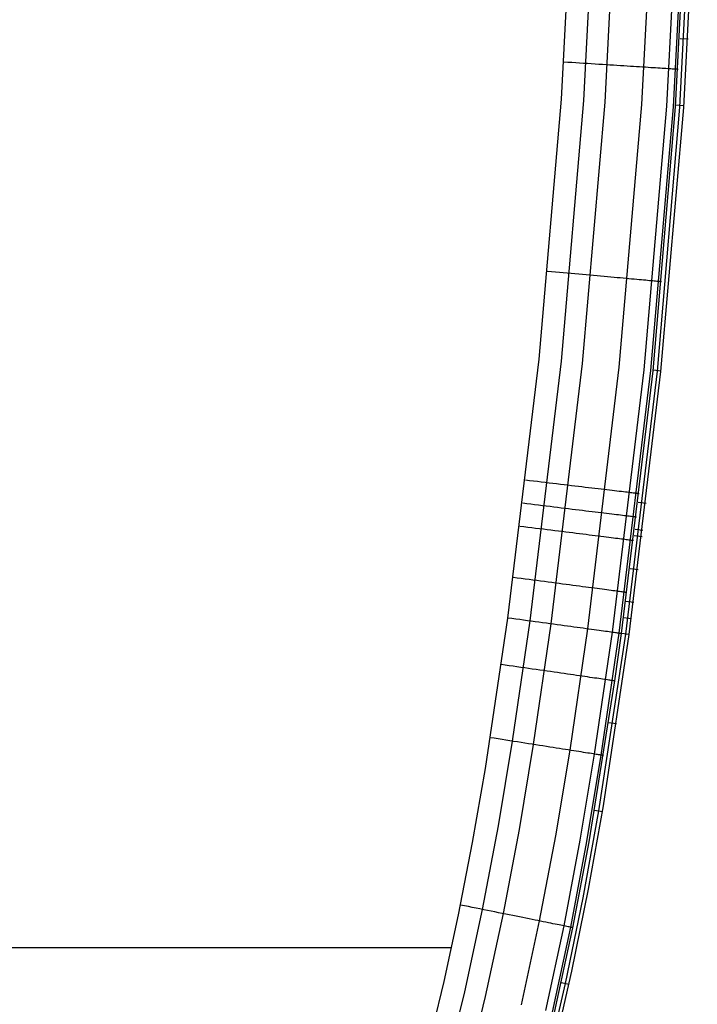
# Model space of a CAD drawing. Units: millimetres. Extents: x -25 to 25, y -136 to 45.
# Drawn here: x 19 to 25, y -12 to -3 of the extents above; entities that cross this region are included whole.
import ezdxf

# ---------------------------------------------------------------- set-up
doc = ezdxf.new("R2010")
doc.units = ezdxf.units.MM
doc.header["$MEASUREMENT"] = 0
doc.layers.add('Default', color=7, linetype='Continuous', true_color=0x000000)

msp = doc.modelspace()

# ---------------------------------------------------------------- linework, layer by layer
at = {"layer": 'Default'}
for p, q in [((23.8865, -3.9764, 5.4488), (24.0037, -1.7009, 5.4488)), ((24.1965, -1.7074, 5.43), (24.079, -3.9896, 5.43)), ((24.3821, -1.7138, 5.3744), (24.2642, -4.0022, 5.3744)), ((24.7042, -1.7247, 5.1621), (24.5858, -4.0242, 5.1621)), ((24.922, -1.7321, 4.8436), (24.8031, -4.039, 4.8436)), ((24.9808, -1.7341, 4.6589), (24.8619, -4.043, 4.6589)), ((24.884, -4.0445, 4.4663), (25.003, -1.7349, 4.4663)), ((25.038, -1.736, 2.4576), (24.919, -4.0469, 2.4576)), ((24.954, -4.0493, 0.4488), (25.0731, -1.7372, 0.4488)), ((24.9224, -3.4472, 4.4663), (24.9924, -3.4514, 0.4488)), ((23.9424, -3.6556, 5.4482), (23.9079, -3.6534, 5.4488)), ((23.9768, -3.6578, 5.4465), (23.9424, -3.6556, 5.4482)), ((24.0111, -3.66, 5.4435), (23.9768, -3.6578, 5.4465)), ((24.0453, -3.6622, 5.4393), (24.0111, -3.66, 5.4435)), ((24.0793, -3.6644, 5.434), (24.0453, -3.6622, 5.4393)), ((24.1131, -3.6665, 5.4275), (24.0793, -3.6644, 5.434)), ((24.1467, -3.6687, 5.4198), (24.1131, -3.6665, 5.4275)), ((24.18, -3.6708, 5.4109), (24.1467, -3.6687, 5.4198)), ((24.213, -3.6729, 5.401), (24.18, -3.6708, 5.4109)), ((24.2456, -3.675, 5.3898), (24.213, -3.6729, 5.401)), ((24.2778, -3.6771, 5.3776), (24.2456, -3.675, 5.3898)), ((24.3096, -3.6791, 5.3643), (24.2778, -3.6771, 5.3776)), ((24.3409, -3.6811, 5.3498), (24.3096, -3.6791, 5.3643)), ((24.3716, -3.6831, 5.3343), (24.3409, -3.6811, 5.3498)), ((24.4019, -3.685, 5.3177), (24.3716, -3.6831, 5.3343)), ((24.4315, -3.6869, 5.3001), (24.4019, -3.685, 5.3177)), ((24.4605, -3.6887, 5.2815), (24.4315, -3.6869, 5.3001)), ((24.4889, -3.6906, 5.2619), (24.4605, -3.6887, 5.2815)), ((24.5165, -3.6923, 5.2414), (24.4889, -3.6906, 5.2619)), ((24.5434, -3.694, 5.2198), (24.5165, -3.6923, 5.2414)), ((24.5696, -3.6957, 5.1974), (24.5434, -3.694, 5.2198)), ((24.595, -3.6973, 5.1741), (24.5696, -3.6957, 5.1974)), ((24.6196, -3.6989, 5.1499), (24.595, -3.6973, 5.1741)), ((24.6433, -3.7004, 5.1248), (24.6196, -3.6989, 5.1499)), ((24.6661, -3.7019, 5.099), (24.6433, -3.7004, 5.1248)), ((24.6881, -3.7033, 5.0724), (24.6661, -3.7019, 5.099)), ((24.7091, -3.7046, 5.0451), (24.6881, -3.7033, 5.0724)), ((24.7292, -3.7059, 5.017), (24.7091, -3.7046, 5.0451)), ((24.7482, -3.7071, 4.9883), (24.7292, -3.7059, 5.017)), ((24.7663, -3.7083, 4.9589), (24.7482, -3.7071, 4.9883)), ((24.7834, -3.7094, 4.9289), (24.7663, -3.7083, 4.9589)), ((24.7994, -3.7104, 4.8983), (24.7834, -3.7094, 4.9289)), ((24.8143, -3.7114, 4.8672), (24.7994, -3.7104, 4.8983)), ((24.8282, -3.7123, 4.8356), (24.8143, -3.7114, 4.8672)), ((24.841, -3.7131, 4.8036), (24.8282, -3.7123, 4.8356)), ((24.8526, -3.7138, 4.7711), (24.841, -3.7131, 4.8036)), ((24.8632, -3.7145, 4.7382), (24.8526, -3.7138, 4.7711)), ((24.8726, -3.7151, 4.705), (24.8632, -3.7145, 4.7382)), ((24.8808, -3.7156, 4.6715), (24.8726, -3.7151, 4.705)), ((24.8879, -3.7161, 4.6377), (24.8808, -3.7156, 4.6715)), ((24.8938, -3.7164, 4.6037), (24.8879, -3.7161, 4.6377)), ((24.8986, -3.7168, 4.5695), (24.8938, -3.7164, 4.6037)), ((24.9021, -3.717, 4.5352), (24.8986, -3.7168, 4.5695)), ((24.9045, -3.7171, 4.5008), (24.9021, -3.717, 4.5352)), ((24.9057, -3.7172, 4.4663), (24.9045, -3.7171, 4.5008)), ((23.6916, -6.2466, 5.4488), (23.8865, -3.9764, 5.4488)), ((24.079, -3.9896, 5.43), (23.8836, -6.2663, 5.43)), ((24.2642, -4.0022, 5.3744), (24.0683, -6.2853, 5.3744)), ((24.5858, -4.0242, 5.1621), (24.3889, -6.3182, 5.1621)), ((24.8031, -4.039, 4.8436), (24.6056, -6.3405, 4.8436)), ((24.8852, -4.0265, 4.4663), (24.9552, -4.0313, 0.4488)), ((24.8619, -4.043, 4.6589), (24.6642, -6.3465, 4.6589)), ((24.6863, -6.3487, 4.4663), (24.884, -4.0445, 4.4663)), ((24.919, -4.0469, 2.4576), (24.7211, -6.3523, 2.4576)), ((24.756, -6.3559, 0.4488), (24.954, -4.0493, 0.4488)), ((23.8002, -5.4841, 5.4482), (23.7659, -5.4809, 5.4488)), ((23.8346, -5.4872, 5.4465), (23.8002, -5.4841, 5.4482)), ((23.8688, -5.4903, 5.4435), (23.8346, -5.4872, 5.4465)), ((23.9029, -5.4935, 5.4393), (23.8688, -5.4903, 5.4435)), ((23.9369, -5.4966, 5.434), (23.9029, -5.4935, 5.4393)), ((23.9706, -5.4997, 5.4275), (23.9369, -5.4966, 5.434)), ((24.0042, -5.5027, 5.4198), (23.9706, -5.4997, 5.4275)), ((24.0374, -5.5058, 5.4109), (24.0042, -5.5027, 5.4198)), ((24.0703, -5.5088, 5.401), (24.0374, -5.5058, 5.4109)), ((24.1028, -5.5118, 5.3898), (24.0703, -5.5088, 5.401)), ((24.135, -5.5147, 5.3776), (24.1028, -5.5118, 5.3898)), ((24.1667, -5.5176, 5.3643), (24.135, -5.5147, 5.3776)), ((24.1979, -5.5205, 5.3498), (24.1667, -5.5176, 5.3643)), ((24.2286, -5.5233, 5.3343), (24.1979, -5.5205, 5.3498)), ((24.2587, -5.526, 5.3177), (24.2286, -5.5233, 5.3343)), ((24.2883, -5.5287, 5.3001), (24.2587, -5.526, 5.3177)), ((24.3173, -5.5314, 5.2815), (24.2883, -5.5287, 5.3001)), ((24.3456, -5.534, 5.2619), (24.3173, -5.5314, 5.2815)), ((24.3731, -5.5365, 5.2414), (24.3456, -5.534, 5.2619)), ((24.4, -5.539, 5.2198), (24.3731, -5.5365, 5.2414)), ((24.4261, -5.5414, 5.1974), (24.4, -5.539, 5.2198)), ((24.4515, -5.5437, 5.1741), (24.4261, -5.5414, 5.1974)), ((24.476, -5.5459, 5.1499), (24.4515, -5.5437, 5.1741)), ((24.4997, -5.5481, 5.1248), (24.476, -5.5459, 5.1499)), ((24.5225, -5.5502, 5.099), (24.4997, -5.5481, 5.1248)), ((24.5444, -5.5522, 5.0724), (24.5225, -5.5502, 5.099)), ((24.5653, -5.5541, 5.0451), (24.5444, -5.5522, 5.0724)), ((24.5853, -5.5559, 5.017), (24.5653, -5.5541, 5.0451)), ((24.6044, -5.5577, 4.9883), (24.5853, -5.5559, 5.017)), ((24.6224, -5.5593, 4.9589), (24.6044, -5.5577, 4.9883)), ((24.6394, -5.5609, 4.9289), (24.6224, -5.5593, 4.9589)), ((24.6554, -5.5624, 4.8983), (24.6394, -5.5609, 4.9289)), ((24.6703, -5.5637, 4.8672), (24.6554, -5.5624, 4.8983)), ((24.6842, -5.565, 4.8356), (24.6703, -5.5637, 4.8672)), ((24.6969, -5.5662, 4.8036), (24.6842, -5.565, 4.8356)), ((24.7085, -5.5672, 4.7711), (24.6969, -5.5662, 4.8036)), ((24.7191, -5.5682, 4.7382), (24.7085, -5.5672, 4.7711)), ((24.7284, -5.569, 4.705), (24.7191, -5.5682, 4.7382)), ((24.7367, -5.5698, 4.6715), (24.7284, -5.569, 4.705)), ((24.7437, -5.5704, 4.6377), (24.7367, -5.5698, 4.6715)), ((24.7497, -5.571, 4.6037), (24.7437, -5.5704, 4.6377)), ((24.7544, -5.5714, 4.5695), (24.7497, -5.571, 4.6037)), ((24.758, -5.5717, 4.5352), (24.7544, -5.5714, 4.5695)), ((24.7603, -5.572, 4.5008), (24.758, -5.5717, 4.5352)), ((24.7615, -5.5721, 4.4663), (24.7603, -5.572, 4.5008)), ((23.4194, -8.5089, 5.4488), (23.6916, -6.2466, 5.4488)), ((23.8836, -6.2663, 5.43), (23.6105, -8.5351, 5.43)), ((24.0683, -6.2853, 5.3744), (23.7945, -8.5604, 5.3744)), ((24.3889, -6.3182, 5.1621), (24.1138, -8.6042, 5.1621)), ((24.6056, -6.3405, 4.8436), (24.3296, -8.6338, 4.8436)), ((24.6642, -6.3465, 4.6589), (24.388, -8.6418, 4.6589)), ((24.41, -8.6449, 4.4663), (24.6863, -6.3487, 4.4663)), ((24.7211, -6.3523, 2.4576), (24.4447, -8.6496, 2.4576)), ((24.4794, -8.6544, 0.4488), (24.756, -6.3559, 0.4488)), ((24.6866, -6.3419, 4.4663), (24.7564, -6.3491, 0.4488)), ((23.608, -7.3096, 5.4482), (23.5737, -7.3055, 5.4488)), ((23.6422, -7.3137, 5.4465), (23.608, -7.3096, 5.4482)), ((23.6763, -7.3178, 5.4435), (23.6422, -7.3137, 5.4465)), ((23.7104, -7.3218, 5.4393), (23.6763, -7.3178, 5.4435)), ((23.7442, -7.3259, 5.434), (23.7104, -7.3218, 5.4393)), ((23.7779, -7.3299, 5.4275), (23.7442, -7.3259, 5.434)), ((23.8113, -7.3338, 5.4198), (23.7779, -7.3299, 5.4275)), ((23.8444, -7.3378, 5.4109), (23.8113, -7.3338, 5.4198)), ((23.8772, -7.3417, 5.401), (23.8444, -7.3378, 5.4109)), ((23.9097, -7.3456, 5.3898), (23.8772, -7.3417, 5.401)), ((23.9417, -7.3494, 5.3776), (23.9097, -7.3456, 5.3898)), ((23.9733, -7.3531, 5.3643), (23.9417, -7.3494, 5.3776)), ((24.0045, -7.3569, 5.3498), (23.9733, -7.3531, 5.3643)), ((24.0351, -7.3605, 5.3343), (24.0045, -7.3569, 5.3498)), ((24.0652, -7.3641, 5.3177), (24.0351, -7.3605, 5.3343)), ((24.0946, -7.3676, 5.3001), (24.0652, -7.3641, 5.3177)), ((24.1235, -7.371, 5.2815), (24.0946, -7.3676, 5.3001)), ((24.1517, -7.3744, 5.2619), (24.1235, -7.371, 5.2815)), ((24.1792, -7.3777, 5.2413), (24.1517, -7.3744, 5.2619)), ((24.206, -7.3809, 5.2198), (24.1792, -7.3777, 5.2413)), ((24.2321, -7.384, 5.1974), (24.206, -7.3809, 5.2198)), ((24.2573, -7.387, 5.1741), (24.2321, -7.384, 5.1974)), ((24.2818, -7.3899, 5.1499), (24.2573, -7.387, 5.1741)), ((24.3054, -7.3927, 5.1248), (24.2818, -7.3899, 5.1499)), ((24.3281, -7.3954, 5.099), (24.3054, -7.3927, 5.1248)), ((24.3499, -7.398, 5.0724), (24.3281, -7.3954, 5.099)), ((24.3708, -7.4005, 5.045), (24.3499, -7.398, 5.0724)), ((24.3908, -7.4029, 5.017), (24.3708, -7.4005, 5.045)), ((24.4098, -7.4051, 4.9882), (24.3908, -7.4029, 5.017)), ((24.4278, -7.4073, 4.9589), (24.4098, -7.4051, 4.9882)), ((24.4447, -7.4093, 4.9289), (24.4278, -7.4073, 4.9589)), ((24.4607, -7.4112, 4.8983), (24.4447, -7.4093, 4.9289)), ((24.4755, -7.413, 4.8672), (24.4607, -7.4112, 4.8983)), ((24.4893, -7.4146, 4.8356), (24.4755, -7.413, 4.8672)), ((24.5021, -7.4161, 4.8036), (24.4893, -7.4146, 4.8356)), ((24.5137, -7.4175, 4.7711), (24.5021, -7.4161, 4.8036)), ((24.5241, -7.4188, 4.7382), (24.5137, -7.4175, 4.7711)), ((24.5335, -7.4199, 4.705), (24.5241, -7.4188, 4.7382)), ((24.5417, -7.4208, 4.6715), (24.5335, -7.4199, 4.705)), ((24.5488, -7.4217, 4.6377), (24.5417, -7.4208, 4.6715)), ((24.5547, -7.4224, 4.6037), (24.5488, -7.4217, 4.6377)), ((24.5594, -7.4229, 4.5695), (24.5547, -7.4224, 4.6037)), ((24.5629, -7.4234, 4.5352), (24.5594, -7.4229, 4.5695)), ((24.5653, -7.4237, 4.5008), (24.5629, -7.4234, 4.5352)), ((24.5665, -7.4238, 4.4663), (24.5653, -7.4237, 4.5008)), ((23.5836, -7.5113, 5.4482), (23.5494, -7.5071, 5.4488)), ((23.6178, -7.5155, 5.4465), (23.5836, -7.5113, 5.4482)), ((23.652, -7.5197, 5.4435), (23.6178, -7.5155, 5.4465)), ((23.686, -7.5238, 5.4393), (23.652, -7.5197, 5.4435)), ((23.7198, -7.528, 5.434), (23.686, -7.5238, 5.4393)), ((23.7535, -7.5321, 5.4275), (23.7198, -7.528, 5.434)), ((23.7869, -7.5362, 5.4198), (23.7535, -7.5321, 5.4275)), ((23.82, -7.5402, 5.4109), (23.7869, -7.5362, 5.4198)), ((23.8528, -7.5442, 5.401), (23.82, -7.5402, 5.4109)), ((23.8852, -7.5482, 5.3898), (23.8528, -7.5442, 5.401)), ((23.9173, -7.5521, 5.3776), (23.8852, -7.5482, 5.3898)), ((23.9489, -7.556, 5.3643), (23.9173, -7.5521, 5.3776)), ((23.98, -7.5598, 5.3498), (23.9489, -7.556, 5.3643)), ((24.0106, -7.5635, 5.3343), (23.98, -7.5598, 5.3498)), ((24.0407, -7.5672, 5.3177), (24.0106, -7.5635, 5.3343)), ((24.0701, -7.5708, 5.3001), (24.0407, -7.5672, 5.3177)), ((24.5576, -7.4982, 4.4663), (24.6272, -7.5066, 0.4488)), ((24.099, -7.5743, 5.2815), (24.0701, -7.5708, 5.3001)), ((24.1272, -7.5777, 5.2619), (24.099, -7.5743, 5.2815)), ((24.1547, -7.5811, 5.2413), (24.1272, -7.5777, 5.2619)), ((24.1815, -7.5844, 5.2198), (24.1547, -7.5811, 5.2413)), ((24.2075, -7.5875, 5.1974), (24.1815, -7.5844, 5.2198)), ((24.2328, -7.5906, 5.1741), (24.2075, -7.5875, 5.1974)), ((24.2572, -7.5936, 5.1499), (24.2328, -7.5906, 5.1741)), ((24.2808, -7.5965, 5.1248), (24.2572, -7.5936, 5.1499)), ((24.3035, -7.5993, 5.099), (24.2808, -7.5965, 5.1248)), ((24.3253, -7.6019, 5.0724), (24.3035, -7.5993, 5.099)), ((24.3462, -7.6045, 5.045), (24.3253, -7.6019, 5.0724)), ((24.3662, -7.6069, 5.017), (24.3462, -7.6045, 5.045)), ((24.3852, -7.6092, 4.9882), (24.3662, -7.6069, 5.017)), ((24.4031, -7.6114, 4.9589), (24.3852, -7.6092, 4.9882)), ((24.4201, -7.6135, 4.9289), (24.4031, -7.6114, 4.9589)), ((24.436, -7.6155, 4.8983), (24.4201, -7.6135, 4.9289)), ((24.4509, -7.6173, 4.8672), (24.436, -7.6155, 4.8983)), ((24.4647, -7.619, 4.8356), (24.4509, -7.6173, 4.8672)), ((24.4774, -7.6205, 4.8036), (24.4647, -7.619, 4.8356)), ((24.489, -7.6219, 4.7711), (24.4774, -7.6205, 4.8036)), ((24.4995, -7.6232, 4.7382), (24.489, -7.6219, 4.7711)), ((24.5088, -7.6244, 4.705), (24.4995, -7.6232, 4.7382)), ((24.517, -7.6254, 4.6715), (24.5088, -7.6244, 4.705)), ((24.5241, -7.6262, 4.6377), (24.517, -7.6254, 4.6715)), ((24.53, -7.6269, 4.6037), (24.5241, -7.6262, 4.6377)), ((24.5347, -7.6275, 4.5695), (24.53, -7.6269, 4.6037)), ((24.5382, -7.6279, 4.5352), (24.5347, -7.6275, 4.5695)), ((24.5406, -7.6282, 4.5008), (24.5382, -7.6279, 4.5352)), ((24.5418, -7.6284, 4.4663), (24.5406, -7.6282, 4.5008)), ((23.5587, -7.713, 5.4482), (23.5244, -7.7087, 5.4488)), ((23.5929, -7.7173, 5.4465), (23.5587, -7.713, 5.4482)), ((23.627, -7.7215, 5.4435), (23.5929, -7.7173, 5.4465)), ((23.661, -7.7258, 5.4393), (23.627, -7.7215, 5.4435)), ((23.6949, -7.73, 5.434), (23.661, -7.7258, 5.4393)), ((23.7285, -7.7342, 5.4275), (23.6949, -7.73, 5.434)), ((23.7619, -7.7384, 5.4198), (23.7285, -7.7342, 5.4275)), ((23.795, -7.7426, 5.4109), (23.7619, -7.7384, 5.4198)), ((24.5291, -7.7318, 4.4663), (24.5987, -7.7404, 0.4488)), ((23.8278, -7.7467, 5.401), (23.795, -7.7426, 5.4109)), ((23.8602, -7.7507, 5.3898), (23.8278, -7.7467, 5.401)), ((23.8922, -7.7547, 5.3776), (23.8602, -7.7507, 5.3898)), ((23.9238, -7.7587, 5.3643), (23.8922, -7.7547, 5.3776)), ((23.9549, -7.7626, 5.3498), (23.9238, -7.7587, 5.3643)), ((23.9855, -7.7664, 5.3343), (23.9549, -7.7626, 5.3498)), ((24.0156, -7.7702, 5.3177), (23.9855, -7.7664, 5.3343)), ((24.045, -7.7739, 5.3001), (24.0156, -7.7702, 5.3177)), ((24.0739, -7.7775, 5.2815), (24.045, -7.7739, 5.3001)), ((24.102, -7.781, 5.2619), (24.0739, -7.7775, 5.2815)), ((24.1295, -7.7845, 5.2413), (24.102, -7.781, 5.2619)), ((24.1563, -7.7878, 5.2198), (24.1295, -7.7845, 5.2413)), ((24.1823, -7.7911, 5.1974), (24.1563, -7.7878, 5.2198)), ((24.2076, -7.7942, 5.1741), (24.1823, -7.7911, 5.1974)), ((24.232, -7.7973, 5.1499), (24.2076, -7.7942, 5.1741)), ((24.2556, -7.8002, 5.1248), (24.232, -7.7973, 5.1499)), ((24.2783, -7.8031, 5.099), (24.2556, -7.8002, 5.1248)), ((24.3001, -7.8058, 5.0724), (24.2783, -7.8031, 5.099)), ((24.321, -7.8084, 5.045), (24.3001, -7.8058, 5.0724)), ((24.341, -7.8109, 5.017), (24.321, -7.8084, 5.045)), ((24.3599, -7.8133, 4.9882), (24.341, -7.8109, 5.017)), ((24.3779, -7.8156, 4.9589), (24.3599, -7.8133, 4.9882)), ((24.3949, -7.8177, 4.9289), (24.3779, -7.8156, 4.9589)), ((24.4108, -7.8197, 4.8983), (24.3949, -7.8177, 4.9289)), ((24.4256, -7.8215, 4.8672), (24.4108, -7.8197, 4.8983)), ((24.4394, -7.8233, 4.8356), (24.4256, -7.8215, 4.8672)), ((24.4521, -7.8248, 4.8036), (24.4394, -7.8233, 4.8356)), ((24.4637, -7.8263, 4.7711), (24.4521, -7.8248, 4.8036)), ((24.4742, -7.8276, 4.7382), (24.4637, -7.8263, 4.7711)), ((24.5222, -7.7871, 4.4663), (24.5918, -7.7957, 0.4488)), ((24.4835, -7.8288, 4.705), (24.4742, -7.8276, 4.7382)), ((24.4917, -7.8298, 4.6715), (24.4835, -7.8288, 4.705)), ((24.4988, -7.8307, 4.6377), (24.4917, -7.8298, 4.6715)), ((24.5047, -7.8314, 4.6037), (24.4988, -7.8307, 4.6377)), ((24.5094, -7.832, 4.5695), (24.5047, -7.8314, 4.6037)), ((24.513, -7.8325, 4.5352), (24.5094, -7.832, 4.5695)), ((24.5153, -7.8328, 4.5008), (24.513, -7.8325, 4.5352)), ((24.5165, -7.8329, 4.4663), (24.5153, -7.8328, 4.5008)), ((24.4857, -8.0753, 4.4663), (24.5553, -8.0843, 0.4488)), ((23.5012, -8.1601, 5.4482), (23.467, -8.1555, 5.4488)), ((23.5354, -8.1646, 5.4465), (23.5012, -8.1601, 5.4482)), ((23.5695, -8.1691, 5.4435), (23.5354, -8.1646, 5.4465)), ((23.6035, -8.1735, 5.4393), (23.5695, -8.1691, 5.4435)), ((23.6373, -8.178, 5.434), (23.6035, -8.1735, 5.4393)), ((23.6709, -8.1824, 5.4275), (23.6373, -8.178, 5.434)), ((23.7042, -8.1868, 5.4198), (23.6709, -8.1824, 5.4275)), ((23.7373, -8.1912, 5.4109), (23.7042, -8.1868, 5.4198)), ((23.7701, -8.1955, 5.401), (23.7373, -8.1912, 5.4109)), ((23.8025, -8.1998, 5.3898), (23.7701, -8.1955, 5.401)), ((23.8345, -8.204, 5.3776), (23.8025, -8.1998, 5.3898)), ((23.866, -8.2082, 5.3643), (23.8345, -8.204, 5.3776)), ((23.8971, -8.2123, 5.3498), (23.866, -8.2082, 5.3643)), ((23.9277, -8.2163, 5.3343), (23.8971, -8.2123, 5.3498)), ((23.9577, -8.2203, 5.3177), (23.9277, -8.2163, 5.3343)), ((23.9871, -8.2242, 5.3001), (23.9577, -8.2203, 5.3177)), ((24.0159, -8.228, 5.2815), (23.9871, -8.2242, 5.3001)), ((24.0441, -8.2317, 5.2619), (24.0159, -8.228, 5.2815)), ((24.0716, -8.2353, 5.2413), (24.0441, -8.2317, 5.2619)), ((24.0983, -8.2388, 5.2198), (24.0716, -8.2353, 5.2413)), ((24.1243, -8.2423, 5.1974), (24.0983, -8.2388, 5.2198)), ((24.1496, -8.2456, 5.1741), (24.1243, -8.2423, 5.1974)), ((24.174, -8.2488, 5.1499), (24.1496, -8.2456, 5.1741)), ((24.1975, -8.2519, 5.1248), (24.174, -8.2488, 5.1499)), ((24.2202, -8.2549, 5.099), (24.1975, -8.2519, 5.1248)), ((24.242, -8.2578, 5.0724), (24.2202, -8.2549, 5.099)), ((24.2629, -8.2605, 5.045), (24.242, -8.2578, 5.0724)), ((24.2828, -8.2632, 5.017), (24.2629, -8.2605, 5.045)), ((24.3018, -8.2657, 4.9882), (24.2828, -8.2632, 5.017)), ((24.3197, -8.268, 4.9589), (24.3018, -8.2657, 4.9882)), ((24.3367, -8.2703, 4.9289), (24.3197, -8.268, 4.9589)), ((24.3526, -8.2724, 4.8983), (24.3367, -8.2703, 4.9289)), ((24.3674, -8.2743, 4.8672), (24.3526, -8.2724, 4.8983)), ((24.3812, -8.2762, 4.8356), (24.3674, -8.2743, 4.8672)), ((24.3939, -8.2778, 4.8036), (24.3812, -8.2762, 4.8356)), ((24.4055, -8.2794, 4.7711), (24.3939, -8.2778, 4.8036)), ((24.4159, -8.2807, 4.7382), (24.4055, -8.2794, 4.7711)), ((24.4253, -8.282, 4.705), (24.4159, -8.2807, 4.7382)), ((24.4335, -8.2831, 4.6715), (24.4253, -8.282, 4.705)), ((24.4405, -8.284, 4.6377), (24.4335, -8.2831, 4.6715)), ((24.4464, -8.2848, 4.6037), (24.4405, -8.284, 4.6377)), ((24.4511, -8.2854, 4.5695), (24.4464, -8.2848, 4.6037)), ((24.4547, -8.2859, 4.5352), (24.4511, -8.2854, 4.5695)), ((24.457, -8.2862, 4.5008), (24.4547, -8.2859, 4.5352)), ((24.4582, -8.2863, 4.4663), (24.457, -8.2862, 4.5008)), ((24.4483, -8.3613, 4.4663), (24.5178, -8.3705, 0.4488)), ((23.2226, -9.8243, 5.4488), (23.4194, -8.5089, 5.4488)), ((23.4536, -8.5136, 5.4482), (23.4194, -8.5089, 5.4488)), ((23.4878, -8.5183, 5.4465), (23.4536, -8.5136, 5.4482)), ((24.4292, -8.5032, 4.4663), (24.4987, -8.5126, 0.4488)), ((23.6106, -8.5351, 5.43), (23.4567, -9.5844, 5.43)), ((23.5218, -8.523, 5.4435), (23.4878, -8.5183, 5.4465)), ((23.5558, -8.5276, 5.4393), (23.5218, -8.523, 5.4435)), ((23.5896, -8.5323, 5.434), (23.5558, -8.5276, 5.4393)), ((23.6232, -8.5369, 5.4275), (23.5896, -8.5323, 5.434)), ((23.6565, -8.5414, 5.4198), (23.6232, -8.5369, 5.4275)), ((23.7946, -8.5604, 5.3744), (23.6401, -9.6133, 5.3744)), ((23.6896, -8.546, 5.4109), (23.6565, -8.5414, 5.4198)), ((23.7223, -8.5505, 5.401), (23.6896, -8.546, 5.4109)), ((23.7547, -8.5549, 5.3898), (23.7223, -8.5505, 5.401)), ((23.7866, -8.5593, 5.3776), (23.7547, -8.5549, 5.3898)), ((23.8182, -8.5636, 5.3643), (23.7866, -8.5593, 5.3776)), ((23.8492, -8.5679, 5.3498), (23.8182, -8.5636, 5.3643)), ((23.8798, -8.5721, 5.3343), (23.8492, -8.5679, 5.3498)), ((23.9098, -8.5762, 5.3177), (23.8798, -8.5721, 5.3343)), ((23.9392, -8.5802, 5.3001), (23.9098, -8.5762, 5.3177)), ((23.968, -8.5842, 5.2815), (23.9392, -8.5802, 5.3001)), ((23.9961, -8.5881, 5.2619), (23.968, -8.5842, 5.2815)), ((24.0236, -8.5918, 5.2413), (23.9961, -8.5881, 5.2619)), ((24.0503, -8.5955, 5.2198), (24.0236, -8.5918, 5.2413)), ((24.0763, -8.5991, 5.1974), (24.0503, -8.5955, 5.2198)), ((24.1015, -8.6025, 5.1741), (24.0763, -8.5991, 5.1974)), ((24.1139, -8.6042, 5.1621), (23.9584, -9.6635, 5.1621)), ((24.1259, -8.6059, 5.1499), (24.1015, -8.6025, 5.1741)), ((24.1495, -8.6091, 5.1248), (24.1259, -8.6059, 5.1499)), ((24.1721, -8.6122, 5.099), (24.1495, -8.6091, 5.1248)), ((24.1939, -8.6152, 5.0724), (24.1721, -8.6122, 5.099)), ((24.3298, -8.6339, 4.8436), (24.1737, -9.6974, 4.8436)), ((24.2148, -8.6181, 5.045), (24.1939, -8.6152, 5.0724)), ((24.4447, -8.6496, 2.4576), (24.2101, -10.1944, 2.4576)), ((24.2347, -8.6208, 5.017), (24.2148, -8.6181, 5.045)), ((24.3881, -8.6419, 4.6589), (24.2318, -9.7065, 4.6589)), ((24.2536, -8.6234, 4.9882), (24.2347, -8.6208, 5.017)), ((24.2532, -10.1482, 0.4488), (24.4794, -8.6544, 0.4488)), ((24.2716, -8.6259, 4.9589), (24.2536, -8.6234, 4.9882)), ((24.2885, -8.6282, 4.9289), (24.2716, -8.6259, 4.9589)), ((24.3044, -8.6304, 4.8983), (24.2885, -8.6282, 4.9289)), ((24.3192, -8.6324, 4.8672), (24.3044, -8.6304, 4.8983)), ((24.333, -8.6343, 4.8356), (24.3192, -8.6324, 4.8672)), ((24.3457, -8.636, 4.8036), (24.333, -8.6343, 4.8356)), ((24.3573, -8.6376, 4.7711), (24.3457, -8.636, 4.8036)), ((24.3517, -9.0583, 4.4663), (24.41, -8.6449, 4.4663)), ((24.3677, -8.6391, 4.7382), (24.3573, -8.6376, 4.7711)), ((24.3771, -8.6403, 4.705), (24.3677, -8.6391, 4.7382)), ((24.3852, -8.6415, 4.6715), (24.3771, -8.6403, 4.705)), ((24.3923, -8.6424, 4.6377), (24.3852, -8.6415, 4.6715)), ((24.3982, -8.6432, 4.6037), (24.3923, -8.6424, 4.6377)), ((24.4029, -8.6439, 4.5695), (24.3982, -8.6432, 4.6037)), ((24.4064, -8.6444, 4.5352), (24.4029, -8.6439, 4.5695)), ((24.4088, -8.6447, 4.5008), (24.4064, -8.6444, 4.5352)), ((24.41, -8.6449, 4.4663), (24.4088, -8.6447, 4.5008)), ((24.4794, -8.6544, 0.4488), (24.41, -8.6449, 4.4663)), ((23.3963, -8.9206, 5.4482), (23.3621, -8.9157, 5.4488)), ((23.4304, -8.9255, 5.4465), (23.3963, -8.9206, 5.4482)), ((23.4645, -8.9305, 5.4435), (23.4304, -8.9255, 5.4465)), ((23.4984, -8.9353, 5.4393), (23.4645, -8.9305, 5.4435)), ((23.5321, -8.9402, 5.434), (23.4984, -8.9353, 5.4393)), ((23.5657, -8.945, 5.4275), (23.5321, -8.9402, 5.434)), ((23.599, -8.9498, 5.4198), (23.5657, -8.945, 5.4275)), ((23.632, -8.9546, 5.411), (23.599, -8.9498, 5.4198)), ((23.6647, -8.9593, 5.401), (23.632, -8.9546, 5.411)), ((23.6971, -8.964, 5.3899), (23.6647, -8.9593, 5.401)), ((23.729, -8.9686, 5.3776), (23.6971, -8.964, 5.3899)), ((23.7605, -8.9731, 5.3643), (23.729, -8.9686, 5.3776)), ((23.7916, -8.9776, 5.3498), (23.7605, -8.9731, 5.3643)), ((23.8221, -8.982, 5.3343), (23.7916, -8.9776, 5.3498)), ((23.8521, -8.9863, 5.3178), (23.8221, -8.982, 5.3343)), ((23.8814, -8.9905, 5.3002), (23.8521, -8.9863, 5.3178)), ((23.9102, -8.9947, 5.2816), (23.8814, -8.9905, 5.3002)), ((23.9383, -8.9987, 5.262), (23.9102, -8.9947, 5.2816)), ((23.9658, -9.0027, 5.2414), (23.9383, -8.9987, 5.262)), ((23.9925, -9.0066, 5.2199), (23.9658, -9.0027, 5.2414)), ((24.0184, -9.0103, 5.1974), (23.9925, -9.0066, 5.2199)), ((24.0436, -9.0139, 5.1741), (24.0184, -9.0103, 5.1974)), ((24.068, -9.0174, 5.1499), (24.0436, -9.0139, 5.1741)), ((24.0915, -9.0208, 5.1249), (24.068, -9.0174, 5.1499)), ((24.1142, -9.0241, 5.099), (24.0915, -9.0208, 5.1249)), ((24.1359, -9.0272, 5.0724), (24.1142, -9.0241, 5.099)), ((24.1568, -9.0302, 5.0451), (24.1359, -9.0272, 5.0724)), ((24.1767, -9.0331, 5.017), (24.1568, -9.0302, 5.0451)), ((24.1276, -10.4649, 4.4663), (24.3517, -9.0583, 4.4663)), ((24.1956, -9.0358, 4.9883), (24.1767, -9.0331, 5.017)), ((24.2135, -9.0384, 4.9589), (24.1956, -9.0358, 4.9883)), ((24.2305, -9.0408, 4.9289), (24.2135, -9.0384, 4.9589)), ((24.2463, -9.0431, 4.8983), (24.2305, -9.0408, 4.9289)), ((24.2612, -9.0453, 4.8672), (24.2463, -9.0431, 4.8983)), ((24.2749, -9.0473, 4.8356), (24.2612, -9.0453, 4.8672)), ((24.2876, -9.0491, 4.8036), (24.2749, -9.0473, 4.8356)), ((24.2992, -9.0507, 4.7711), (24.2876, -9.0491, 4.8036)), ((24.3096, -9.0523, 4.7382), (24.2992, -9.0507, 4.7711)), ((24.3189, -9.0536, 4.705), (24.3096, -9.0523, 4.7382)), ((24.3271, -9.0548, 4.6715), (24.3189, -9.0536, 4.705)), ((24.3341, -9.0558, 4.6377), (24.3271, -9.0548, 4.6715)), ((24.34, -9.0566, 4.6037), (24.3341, -9.0558, 4.6377)), ((24.3447, -9.0573, 4.5696), (24.34, -9.0566, 4.6037)), ((24.3483, -9.0578, 4.5352), (24.3447, -9.0573, 4.5696)), ((24.3506, -9.0582, 4.5008), (24.3483, -9.0578, 4.5352)), ((24.3518, -9.0583, 4.4663), (24.3506, -9.0582, 4.5008)), ((24.2983, -9.4213, 4.4663), (24.3676, -9.4317, 0.4488)), ((23.3001, -9.5598, 5.4482), (23.266, -9.5544, 5.4488)), ((23.3341, -9.5651, 5.4465), (23.3001, -9.5598, 5.4482)), ((23.4567, -9.5844, 5.43), (23.3332, -10.3242, 5.43)), ((23.3681, -9.5705, 5.4435), (23.3341, -9.5651, 5.4465)), ((23.402, -9.5758, 5.4393), (23.3681, -9.5705, 5.4435)), ((23.4357, -9.5811, 5.434), (23.402, -9.5758, 5.4393)), ((23.4691, -9.5864, 5.4275), (23.4357, -9.5811, 5.434)), ((23.5024, -9.5916, 5.4198), (23.4691, -9.5864, 5.4275)), ((23.5353, -9.5968, 5.411), (23.5024, -9.5916, 5.4198)), ((23.6401, -9.6133, 5.3744), (23.516, -10.3566, 5.3744)), ((23.568, -9.602, 5.401), (23.5353, -9.5968, 5.411)), ((23.6003, -9.6071, 5.3899), (23.568, -9.602, 5.401)), ((23.6321, -9.6121, 5.3776), (23.6003, -9.6071, 5.3899)), ((23.6636, -9.617, 5.3643), (23.6321, -9.6121, 5.3776)), ((23.6946, -9.6219, 5.3498), (23.6636, -9.617, 5.3643)), ((23.725, -9.6267, 5.3343), (23.6946, -9.6219, 5.3498)), ((23.7549, -9.6314, 5.3178), (23.725, -9.6267, 5.3343)), ((23.7843, -9.636, 5.3002), (23.7549, -9.6314, 5.3178)), ((23.813, -9.6406, 5.2816), (23.7843, -9.636, 5.3002)), ((23.8411, -9.645, 5.262), (23.813, -9.6406, 5.2816)), ((23.9584, -9.6635, 5.1621), (23.8333, -10.4128, 5.1621)), ((23.8684, -9.6493, 5.2414), (23.8411, -9.645, 5.262)), ((23.8951, -9.6535, 5.2199), (23.8684, -9.6493, 5.2414)), ((23.921, -9.6576, 5.1974), (23.8951, -9.6535, 5.2199)), ((23.9461, -9.6615, 5.1741), (23.921, -9.6576, 5.1974)), ((23.9705, -9.6654, 5.1499), (23.9461, -9.6615, 5.1741)), ((23.9939, -9.6691, 5.1249), (23.9705, -9.6654, 5.1499)), ((24.0166, -9.6726, 5.099), (23.9939, -9.6691, 5.1249)), ((24.0383, -9.676, 5.0724), (24.0166, -9.6726, 5.099)), ((24.0591, -9.6793, 5.0451), (24.0383, -9.676, 5.0724)), ((24.1737, -9.6974, 4.8436), (24.0479, -10.4508, 4.8436)), ((24.0789, -9.6824, 5.017), (24.0591, -9.6793, 5.0451)), ((24.0978, -9.6854, 4.9883), (24.0789, -9.6824, 5.017)), ((24.1157, -9.6882, 4.9589), (24.0978, -9.6854, 4.9883)), ((24.2318, -9.7065, 4.6589), (24.1059, -10.4611, 4.6589)), ((24.1326, -9.6909, 4.9289), (24.1157, -9.6882, 4.9589)), ((24.1485, -9.6934, 4.8983), (24.1326, -9.6909, 4.9289)), ((24.1632, -9.6957, 4.8672), (24.1485, -9.6934, 4.8983)), ((24.177, -9.6979, 4.8356), (24.1632, -9.6957, 4.8672)), ((24.1896, -9.6999, 4.8036), (24.177, -9.6979, 4.8356)), ((24.2012, -9.7017, 4.7711), (24.1896, -9.6999, 4.8036)), ((24.2116, -9.7033, 4.7382), (24.2012, -9.7017, 4.7711)), ((24.2209, -9.7048, 4.705), (24.2116, -9.7033, 4.7382)), ((24.2291, -9.7061, 4.6715), (24.2209, -9.7048, 4.705)), ((24.2361, -9.7072, 4.6377), (24.2291, -9.7061, 4.6715)), ((24.242, -9.7081, 4.6037), (24.2361, -9.7072, 4.6377)), ((24.2466, -9.7089, 4.5696), (24.242, -9.7081, 4.6037)), ((24.2502, -9.7094, 4.5352), (24.2466, -9.7089, 4.5696)), ((24.2525, -9.7098, 4.5008), (24.2502, -9.7094, 4.5352)), ((24.2537, -9.71, 4.4663), (24.2525, -9.7098, 4.5008)), ((23.111, -10.4686, 5.4488), (23.2226, -9.8243, 5.4488)), ((24.1231, -10.8767, 0.4488), (24.2532, -10.1482, 0.4488)), ((24.2101, -10.1944, 2.4576), (24.0733, -10.9526, 2.4576)), ((24.1756, -10.1886, 4.4663), (24.2447, -10.2002, 0.4488)), ((23.3332, -10.3242, 5.43), (23.1952, -11.0545, 5.43)), ((23.516, -10.3566, 5.3744), (23.3772, -11.0912, 5.3744)), ((22.9884, -11.1018, 5.4488), (23.111, -10.4686, 5.4488)), ((23.8333, -10.4128, 5.1621), (23.6931, -11.1548, 5.1621)), ((24.0479, -10.4508, 4.8436), (23.9067, -11.1978, 4.8436)), ((24.1059, -10.4611, 4.6589), (23.9645, -11.2095, 4.6589)), ((23.9861, -11.2138, 4.4663), (24.1276, -10.4649, 4.4663)), ((23.9786, -11.5932, 0.4488), (24.1231, -10.8767, 0.4488)), ((24.0733, -10.9526, 2.4576), (23.9197, -11.7005, 2.4576)), ((23.0398, -11.0232, 5.4482), (23.006, -11.0164, 5.4488)), ((23.0736, -11.03, 5.4465), (23.0398, -11.0232, 5.4482)), ((23.1952, -11.0545, 5.43), (23.04, -11.7745, 5.43)), ((23.1073, -11.0368, 5.4435), (23.0736, -11.03, 5.4465)), ((23.1409, -11.0435, 5.4393), (23.1073, -11.0368, 5.4435)), ((23.1744, -11.0503, 5.434), (23.1409, -11.0435, 5.4393)), ((23.2076, -11.057, 5.4275), (23.1744, -11.0503, 5.434)), ((23.2406, -11.0636, 5.4198), (23.2076, -11.057, 5.4275)), ((23.3772, -11.0912, 5.3744), (23.221, -11.8162, 5.3744)), ((23.2733, -11.0702, 5.411), (23.2406, -11.0636, 5.4198)), ((23.3057, -11.0767, 5.401), (23.2733, -11.0702, 5.411)), ((23.3377, -11.0832, 5.3899), (23.3057, -11.0767, 5.401)), ((23.3694, -11.0896, 5.3776), (23.3377, -11.0832, 5.3899)), ((23.4006, -11.0959, 5.3643), (23.3694, -11.0896, 5.3776)), ((22.8624, -11.6841, 5.4488), (22.9884, -11.1018, 5.4488)), ((23.4313, -11.102, 5.3498), (23.4006, -11.0959, 5.3643)), ((23.4615, -11.1081, 5.3343), (23.4313, -11.102, 5.3498)), ((23.4912, -11.1141, 5.3178), (23.4615, -11.1081, 5.3343)), ((23.5203, -11.12, 5.3002), (23.4912, -11.1141, 5.3178)), ((23.5488, -11.1257, 5.2816), (23.5203, -11.12, 5.3002)), ((23.6931, -11.1548, 5.1621), (23.535, -11.8886, 5.1621)), ((23.5767, -11.1313, 5.262), (23.5488, -11.1257, 5.2816)), ((23.6038, -11.1368, 5.2414), (23.5767, -11.1313, 5.262)), ((23.6303, -11.1421, 5.2199), (23.6038, -11.1368, 5.2414)), ((23.656, -11.1473, 5.1974), (23.6303, -11.1421, 5.2199)), ((23.681, -11.1523, 5.1741), (23.656, -11.1473, 5.1974)), ((23.7051, -11.1572, 5.1499), (23.681, -11.1523, 5.1741)), ((23.7284, -11.1619, 5.1249), (23.7051, -11.1572, 5.1499)), ((23.7508, -11.1664, 5.099), (23.7284, -11.1619, 5.1249)), ((23.7724, -11.1708, 5.0724), (23.7508, -11.1664, 5.099)), ((23.793, -11.1749, 5.0451), (23.7724, -11.1708, 5.0724)), ((23.8127, -11.1789, 5.017), (23.793, -11.1749, 5.0451)), ((23.8315, -11.1827, 4.9883), (23.8127, -11.1789, 5.017)), ((23.9067, -11.1978, 4.8436), (23.7473, -11.9375, 4.8436)), ((23.9645, -11.2095, 4.6589), (23.8047, -11.9507, 4.6589)), ((23.8263, -11.9556, 4.4663), (23.9861, -11.2138, 4.4663)), ((23.8492, -11.1862, 4.9589), (23.8315, -11.1827, 4.9883)), ((23.866, -11.1896, 4.9289), (23.8492, -11.1862, 4.9589)), ((23.8817, -11.1928, 4.8983), (23.866, -11.1896, 4.9289)), ((23.8964, -11.1957, 4.8672), (23.8817, -11.1928, 4.8983)), ((23.91, -11.1985, 4.8356), (23.8964, -11.1957, 4.8672)), ((23.9226, -11.201, 4.8036), (23.91, -11.1985, 4.8356)), ((23.934, -11.2033, 4.7711), (23.9226, -11.201, 4.8036)), ((23.9444, -11.2054, 4.7382), (23.934, -11.2033, 4.7711)), ((23.9536, -11.2073, 4.705), (23.9444, -11.2054, 4.7382)), ((23.9617, -11.2089, 4.6715), (23.9536, -11.2073, 4.705)), ((23.9687, -11.2103, 4.6377), (23.9617, -11.2089, 4.6715)), ((23.9745, -11.2115, 4.6037), (23.9687, -11.2103, 4.6377)), ((23.9792, -11.2124, 4.5696), (23.9745, -11.2115, 4.6037)), ((23.9827, -11.2131, 4.5352), (23.9792, -11.2124, 4.5696)), ((23.985, -11.2136, 4.5008), (23.9827, -11.2131, 4.5352)), ((23.9862, -11.2138, 4.4663), (23.985, -11.2136, 4.5008)), ((12.6087, -11.3875, 5.4488), (22.9283, -11.3875, 5.4488)), ((23.7827, -12.4369, 0.4488), (23.9786, -11.5932, 0.4488)), ((22.7242, -12.2562, 5.4488), (22.8624, -11.6841, 5.4488)), ((23.8854, -11.693, 4.4663), (23.9539, -11.708, 0.4488)), ((23.04, -11.7745, 5.43), (22.8651, -12.4832, 5.43)), ((23.9197, -11.7005, 2.4576), (23.7464, -12.4373, 2.4576)), ((23.221, -11.8162, 5.3744), (23.0447, -12.5306, 5.3744))]:
    msp.add_line(p, q, dxfattribs=at)

doc.saveas('drawing.dxf')
